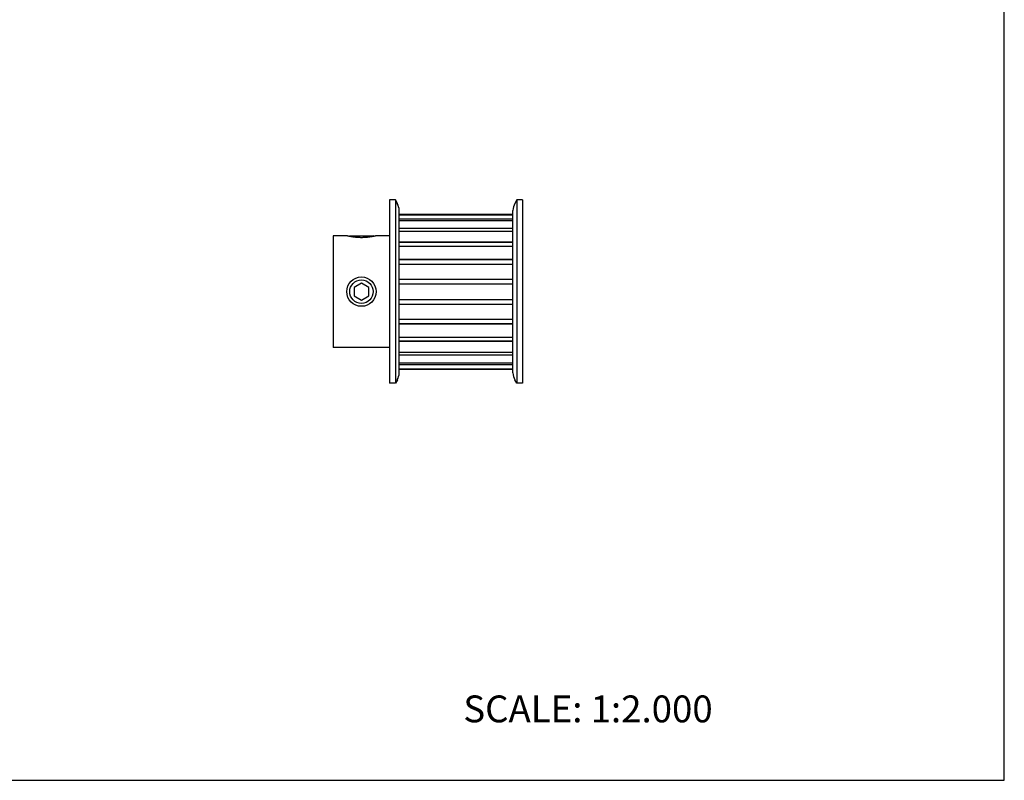
# Model space of a CAD drawing. Units: inches. Extents: x 0 to 22, y 0 to 17.
# Drawn here: x 11 to 22, y 0 to 8.5 of the extents above; entities that cross this region are included whole.
import ezdxf

# ---------------------------------------------------------------- set-up
doc = ezdxf.new("R2010")
doc.units = ezdxf.units.IN
doc.header["$LTSCALE"] = 1.21
doc.header["$MEASUREMENT"] = 0
doc.layers.get('0').update_dxf_attribs({"linetype": 'CONTINUOUS'})
for name, color, linetype in [('02___PRT_ALL_AXES', 7, 'CONTINUOUS'), ('LAYER_CUT_FEAT', 7, 'CONTINUOUS'), ('LAYER_FEATURE', 7, 'CONTINUOUS')]:
    doc.layers.add(name, color=color, linetype=linetype)
doc.styles.get("Standard").update_dxf_attribs({"font": 'txt', "width": 0.8})

msp = doc.modelspace()

# ---------------------------------------------------------------- linework, layer by layer
at = {"color": 7, "linetype": 'CONTINUOUS'}
for p, q in [((22, 0), (22, 17)), ((0, 0), (22, 0))]:
    msp.add_line(p, q, dxfattribs=at)
at = {"layer": '02___PRT_ALL_AXES', "color": 7, "linetype": 'CONTINUOUS'}
for p, q in [((14.503, 6.086), (14.503, 4.836)), ((14.654, 6.086), (14.503, 6.086)), ((15.133, 6.086), (14.982, 6.086)), ((15.133, 4.836), (14.503, 4.836))]:
    msp.add_line(p, q, dxfattribs=at)
msp.add_circle((14.818, 5.461), 0.164, dxfattribs=at)
msp.add_open_spline([(14.982, 6.086), (14.978, 6.085), (14.969, 6.082), (14.953, 6.078), (14.937, 6.075), (14.922, 6.073), (14.909, 6.07), (14.896, 6.069), (14.881, 6.067), (14.866, 6.066), (14.85, 6.065), (14.834, 6.064), (14.818, 6.064), (14.802, 6.064), (14.786, 6.065), (14.771, 6.066), (14.756, 6.067), (14.741, 6.069), (14.727, 6.07), (14.715, 6.073), (14.7, 6.075), (14.684, 6.078), (14.668, 6.082), (14.659, 6.085), (14.654, 6.086)], degree=3, knots=[0, 0, 0, 0, 0.039026, 0.085925, 0.148453, 0.184802, 0.224091, 0.26596, 0.310032, 0.355905, 0.403157, 0.451343, 0.5, 0.548657, 0.596843, 0.644095, 0.689968, 0.73404, 0.775909, 0.815198, 0.851547, 0.914075, 0.960974, 1, 1, 1, 1], dxfattribs=at)
at = {"layer": 'LAYER_CUT_FEAT', "color": 7, "linetype": 'CONTINUOUS'}
for p, q in [((16.511, 6.013), (15.239, 6.013)), ((16.511, 5.821), (15.239, 5.821)), ((14.818, 5.555), (14.736, 5.508)), ((14.736, 5.508), (14.736, 5.413)), ((14.9, 5.508), (14.818, 5.555)), ((14.9, 5.413), (14.9, 5.508)), ((14.736, 5.413), (14.818, 5.366)), ((14.818, 5.366), (14.9, 5.413)), ((16.511, 5.1), (15.239, 5.1)), ((16.511, 4.908), (15.239, 4.908))]:
    msp.add_line(p, q, dxfattribs=at)
at = {"layer": 'LAYER_FEATURE', "color": 7, "linetype": 'CONTINUOUS'}
for p, q in [((15.133, 6.485), (15.133, 4.437)), ((15.197, 6.485), (15.133, 6.485)), ((15.197, 6.485), (15.197, 4.437)), ((15.219, 6.447), (15.197, 6.485)), ((16.553, 6.485), (16.532, 6.447)), ((16.553, 6.485), (16.553, 4.437)), ((16.617, 6.485), (16.553, 6.485)), ((16.617, 6.485), (16.617, 4.437)), ((15.239, 4.553), (15.239, 6.368)), ((15.239, 6.328), (16.511, 6.328)), ((15.239, 6.321), (16.511, 6.321)), ((15.239, 6.276), (16.511, 6.276)), ((16.511, 4.553), (16.511, 6.368)), ((15.239, 6.255), (16.511, 6.255)), ((15.239, 6.169), (16.511, 6.169)), ((14.681, 6.079), (14.687, 6.086)), ((14.687, 6.086), (14.95, 6.086)), ((14.956, 6.079), (14.95, 6.086)), ((15.239, 6.135), (16.511, 6.135)), ((15.239, 6.013), (16.511, 6.013)), ((15.239, 5.97), (16.511, 5.97)), ((15.239, 5.819), (16.511, 5.819)), ((15.239, 5.769), (16.511, 5.769)), ((15.239, 5.601), (16.511, 5.601)), ((15.239, 5.547), (16.511, 5.547)), ((15.239, 5.374), (16.511, 5.374)), ((15.239, 5.32), (16.511, 5.32)), ((15.239, 5.152), (16.511, 5.152)), ((15.239, 5.102), (16.511, 5.102)), ((15.239, 4.952), (16.511, 4.952)), ((15.239, 4.908), (16.511, 4.908)), ((15.239, 4.786), (16.511, 4.786)), ((15.239, 4.753), (16.511, 4.753)), ((15.239, 4.666), (16.511, 4.666)), ((15.239, 4.645), (16.511, 4.645)), ((15.239, 4.6), (16.511, 4.6)), ((15.239, 4.593), (16.511, 4.593)), ((15.197, 4.437), (15.133, 4.437)), ((15.219, 4.474), (15.197, 4.437)), ((16.553, 4.437), (16.532, 4.474)), ((16.617, 4.437), (16.553, 4.437))]:
    msp.add_line(p, q, dxfattribs=at)
msp.add_circle((14.818, 5.461), 0.131, dxfattribs=at)
for centre, start, end in [((15.079, 6.368), 0, 29.5778), ((16.671, 6.368), 150.4222, 180), ((15.079, 4.553), 330.4222, 360), ((16.671, 4.553), 180, 209.5778)]:
    msp.add_arc(centre, 0.16, start, end, dxfattribs=at)

# ---------------------------------------------------------------- texts
at = {"color": 7, "linetype": 'CONTINUOUS', "insert": (15.956, 0.948), "char_height": 0.3, "width": 3.36, "attachment_point": 1, "line_spacing_factor": 0.9}
msp.add_mtext('SCALE: 1:2.000', dxfattribs=at)

doc.saveas('drawing.dxf')
